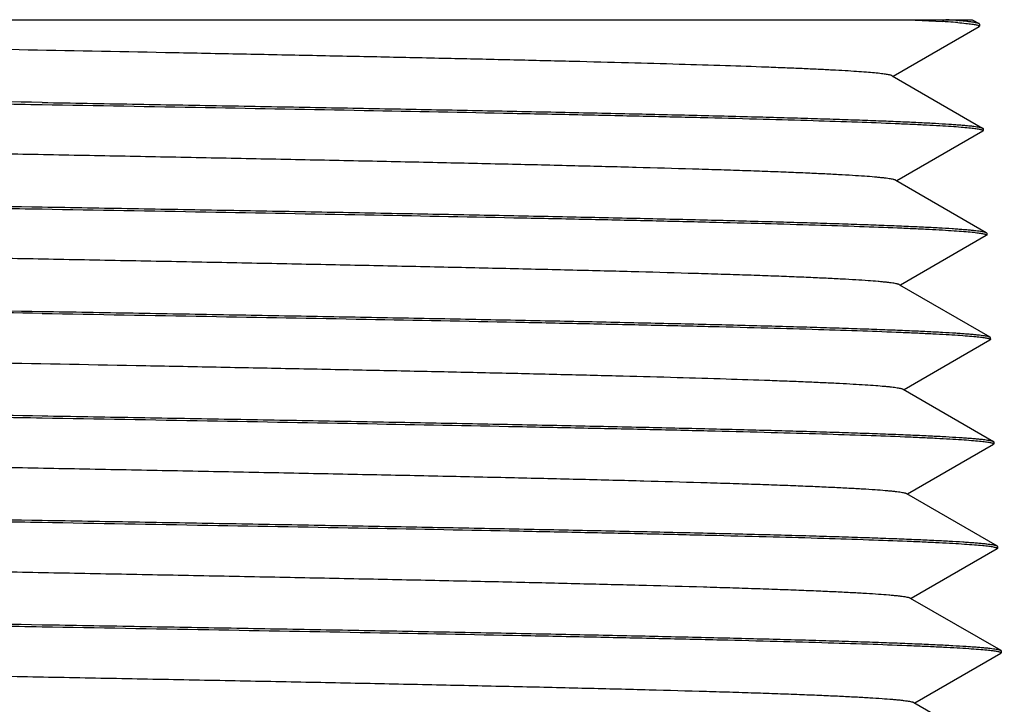
# Model space of a CAD drawing. Units: inches. Extents: x 0 to 11, y 0 to 8.5.
# Drawn here: x 1.7 to 2.3, y 6.2 to 6.6 of the extents above; entities that cross this region are included whole.
import ezdxf

# ---------------------------------------------------------------- set-up
doc = ezdxf.new("R2010")
doc.units = ezdxf.units.IN
doc.header["$LTSCALE"] = 0.605
doc.header["$MEASUREMENT"] = 0
doc.layers.add('12_COMPONENTS', color=7, linetype='CONTINUOUS')

msp = doc.modelspace()

# ---------------------------------------------------------------- linework, layer by layer
at = {"layer": '12_COMPONENTS', "color": 7, "linetype": 'Continuous'}
for p, q in [((1.6263447, 6.6215294), (2.298201, 6.6215294)), ((2.2555138, 6.6215294), (2.2782704, 6.6203089)), ((2.2982118, 6.6215294), (2.3028027, 6.6188777)), ((2.30265, 6.6176073), (2.3031446, 6.6171716)), ((2.3030985, 6.6185427), (2.3028027, 6.6188777)), ((2.3030985, 6.6185427), (2.3031459, 6.6171716)), ((2.3028502, 6.616823), (2.245225, 6.5835351)), ((2.3031459, 6.6171716), (2.3028502, 6.616823)), ((2.2445729, 6.5839118), (2.305226, 6.5488764)), ((2.3052735, 6.5468244), (2.2476458, 6.5135352)), ((2.305226, 6.5488764), (2.3055206, 6.5485427)), ((2.3055681, 6.5471716), (2.3052735, 6.5468244)), ((2.3055206, 6.5485427), (2.3055681, 6.5471716)), ((2.2469965, 6.5139102), (2.3076493, 6.4788751)), ((2.3076493, 6.4788751), (2.3079428, 6.4785427)), ((2.3076968, 6.4768257), (2.2500666, 6.4435352)), ((2.3079902, 6.4771716), (2.3076968, 6.4768257)), ((2.3079428, 6.4785427), (2.3079902, 6.4771716)), ((2.24942, 6.4439087), (2.3100726, 6.4088738)), ((2.3101201, 6.406827), (2.2524874, 6.3735352)), ((2.3100726, 6.4088738), (2.310365, 6.4085427)), ((2.3104124, 6.4071716), (2.3101201, 6.406827)), ((2.310365, 6.4085427), (2.3104124, 6.4071716)), ((2.2518435, 6.3739072), (2.3124958, 6.3388726)), ((2.3125433, 6.3368283), (2.2549082, 6.3035353)), ((2.3124958, 6.3388726), (2.3127871, 6.3385427)), ((2.3128346, 6.3371716), (2.3125433, 6.3368283)), ((2.3127871, 6.3385427), (2.3128346, 6.3371716)), ((2.254267, 6.3039056), (2.3149191, 6.2688713)), ((2.3149191, 6.2688713), (2.3152093, 6.2685427)), ((2.3152093, 6.2685427), (2.3152568, 6.2671716)), ((2.3149666, 6.2668296), (2.2573291, 6.2335353)), ((2.3152568, 6.2671716), (2.3149666, 6.2668296)), ((2.2566905, 6.2339041), (2.3173424, 6.1988701)), ((2.3173899, 6.1968309), (2.2597499, 6.1635353)), ((2.3173424, 6.1988701), (2.3176315, 6.1985427)), ((2.3176789, 6.1971716), (2.3173899, 6.1968309)), ((2.3176315, 6.1985427), (2.3176789, 6.1971716)), ((2.259114, 6.1639026), (2.3197656, 6.1288689))]:
    msp.add_line(p, q, dxfattribs=at)
for centre, radius, start, end in [((2.229603, 5.8552367), 0.7666186, 86.2191666, 86.3602364), ((2.2356295, 5.9466332), 0.6750236, 86.0446785, 86.2180343), ((2.2478342, 6.121538), 0.4996936, 85.3239758, 86.0573958)]:
    msp.add_arc(centre, radius, start, end, dxfattribs=at)
for points, knots in [([(2.3028029, 6.6188776), (2.3026895, 6.6189432), (2.3024087, 6.6190661), (2.3019103, 6.6192275), (2.301274, 6.6193901), (2.3004994, 6.6195536), (2.2995862, 6.6197177), (2.298094, 6.6199509), (2.2958827, 6.6202353), (2.2928167, 6.6205619), (2.2892056, 6.6208896), (2.285053, 6.6212181), (2.2821037, 6.621425), (2.2805396, 6.6215294)], [0, 0, 0, 0, 0.01748423, 0.04072713, 0.06990642, 0.10511062, 0.14638679, 0.19374857, 0.30671634, 0.44394939, 0.60533315, 0.79073219, 1, 1, 1, 1]), ([(2.2885699, 6.6195684), (2.2903473, 6.6194213), (2.2928635, 6.6191958), (2.2960134, 6.6188503), (2.2979266, 6.618608), (2.2995386, 6.6183669), (2.3008487, 6.6181271), (2.3017499, 6.6179169), (2.3023161, 6.6177416), (2.3025478, 6.6176529), (2.30265, 6.6176073)], [0, 0, 0, 0, 0.37561742, 0.53198215, 0.66735821, 0.78174987, 0.87519894, 0.94782814, 0.97643376, 1, 1, 1, 1]), ([(2.2445718, 6.5839118), (2.2444941, 6.5839567), (2.244314, 6.584044), (2.2438633, 6.5842166), (2.2431297, 6.5844228), (2.2420491, 6.5846576), (2.2407049, 6.5848936), (2.2390978, 6.585131), (2.2364335, 6.58547), (2.2324498, 6.5858822), (2.2268907, 6.586355), (2.2203034, 6.5868296), (2.2127001, 6.5873058), (2.2040953, 6.5877829), (2.1945051, 6.5882608), (2.1839467, 6.5887392), (2.1724394, 6.5892179), (2.1552643, 6.5898795), (2.1315991, 6.5906971), (2.1006928, 6.5916499), (2.0666131, 6.5926043), (2.0296149, 6.5935598), (1.9899723, 6.5945162), (1.9479816, 6.5954731), (1.9039546, 6.5964307), (1.8582197, 6.5973885), (1.8111173, 6.5983467), (1.7466009, 6.5996316), (1.6652223, 6.6012201), (1.568387, 6.603116), (1.4747179, 6.6050101), (1.3870044, 6.6069007), (1.3188388, 6.6085215), (1.2692268, 6.6098433), (1.2363756, 6.6107981), (1.2067936, 6.6117512), (1.1807012, 6.6127016), (1.1582964, 6.6136487), (1.1446141, 6.6143407), (1.13842, 6.6146997)], [0, 0, 0, 0, 0.00024322, 0.00054122, 0.00130733, 0.00230546, 0.00353807, 0.00500578, 0.00670854, 0.01081749, 0.01586031, 0.02183082, 0.02871866, 0.0365099, 0.04519031, 0.05474552, 0.06515852, 0.07640844, 0.10133418, 0.12934263, 0.16022156, 0.19374563, 0.22966194, 0.26770649, 0.30759362, 0.34902836, 0.39170091, 0.43529418, 0.52393873, 0.61232495, 0.69782264, 0.77788662, 0.85013335, 0.88264159, 0.91241077, 0.93921621, 0.96286686, 0.98318238, 1, 1, 1, 1]), ([(1.0446348, 6.5818237), (1.044724, 6.5817723), (1.0449369, 6.5816739), (1.045308, 6.5815425), (1.0457693, 6.5814104), (1.0465624, 6.58122), (1.0477832, 6.5809899), (1.0495215, 6.5807267), (1.0516212, 6.5804624), (1.0540816, 6.5801971), (1.0569014, 6.5799311), (1.0600788, 6.5796648), (1.0636116, 6.579398), (1.0690256, 6.5790262), (1.076666, 6.578568), (1.0868697, 6.5780371), (1.0984341, 6.5775052), (1.1113318, 6.5769724), (1.1255332, 6.5764391), (1.1410059, 6.5759054), (1.1577138, 6.5753713), (1.1756177, 6.574837), (1.2017596, 6.574104), (1.2370943, 6.5731961), (1.2824503, 6.5721327), (1.3314343, 6.5710683), (1.3835935, 6.5700031), (1.438443, 6.5689373), (1.4954773, 6.5678712), (1.5541769, 6.5668046), (1.613986, 6.565738), (1.6541697, 6.5650281), (1.6743479, 6.5646716)], [0, 0, 0, 0, 0.00048978, 0.00111292, 0.00187339, 0.00277328, 0.00499546, 0.00778469, 0.01114282, 0.01507038, 0.01956609, 0.0246272, 0.03025071, 0.03643349, 0.05046389, 0.06669142, 0.08507856, 0.10557987, 0.12814952, 0.15273916, 0.17928912, 0.2077363, 0.23801753, 0.30379949, 0.37602008, 0.45401653, 0.53706741, 0.62440195, 0.71520381, 0.80865524, 0.90391679, 1, 1, 1, 1]), ([(1.6743479, 6.5660427), (1.6371848, 6.5666993), (1.5640335, 6.5679917), (1.4572045, 6.5699393), (1.3719024, 6.5715968), (1.3079197, 6.5729436), (1.26403, 6.5739278), (1.2233838, 6.5749112), (1.1863034, 6.575893), (1.1530807, 6.576873), (1.12398, 6.5778499), (1.1024135, 6.578696), (1.0873916, 6.5793865), (1.0778508, 6.5798778), (1.0694899, 6.580368), (1.062325, 6.5808563), (1.0563695, 6.581342), (1.0528072, 6.5817025), (1.0512315, 6.581892)], [0, 0, 0, 0, 0.17887667, 0.35209778, 0.51420388, 0.58947291, 0.66008486, 0.7254775, 0.78514156, 0.83859759, 0.88543239, 0.92526818, 0.94246553, 0.95780189, 0.97124454, 0.98277108, 0.99236222, 1, 1, 1, 1]), ([(1.6743479, 6.5660427), (1.6945616, 6.5656855), (1.7348176, 6.5649743), (1.7947366, 6.5639061), (1.8535483, 6.5628379), (1.9106945, 6.5617703), (1.9656522, 6.5607032), (2.0179136, 6.5596367), (2.0669923, 6.5585713), (2.1124345, 6.557507), (2.1478355, 6.5565985), (2.1740258, 6.5558649), (2.1919624, 6.5553302), (2.2087003, 6.5547959), (2.2242003, 6.5542619), (2.2384263, 6.5537283), (2.2513459, 6.5531954), (2.2629294, 6.5526633), (2.2731493, 6.5521322), (2.2808017, 6.5516739), (2.2862241, 6.5513021), (2.2897622, 6.5510353), (2.2929441, 6.5507689), (2.2957676, 6.550503), (2.298231, 6.5502376), (2.3003333, 6.5499733), (2.3020738, 6.5497101), (2.303296, 6.54948), (2.3040901, 6.5492897), (2.3045519, 6.5491576), (2.3049233, 6.5490262), (2.3051364, 6.5489278), (2.3052255, 6.5488764)], [0, 0, 0, 0, 0.09607484, 0.19133511, 0.28479351, 0.37560709, 0.46295351, 0.54601368, 0.6240165, 0.69624081, 0.76202424, 0.79230492, 0.82075169, 0.84730055, 0.87188756, 0.89445444, 0.91495311, 0.93333666, 0.94955925, 0.96358573, 0.96976672, 0.97538833, 0.98044726, 0.98494033, 0.98886514, 0.99222116, 0.99500876, 0.99722957, 0.9981288, 0.99888859, 0.99951101, 1, 1, 1, 1]), ([(1.6743479, 6.5646716), (1.7109051, 6.5640258), (1.7829102, 6.562754), (1.8881726, 6.5608382), (1.9723645, 6.5592093), (2.0356762, 6.5578869), (2.0792676, 6.5569195), (2.1197743, 6.5559529), (2.1568863, 6.5549878), (2.1903219, 6.5540244), (2.2198243, 6.5530638), (2.2418461, 6.5522334), (2.2573307, 6.5515573), (2.2672928, 6.5510743), (2.2761245, 6.5505921), (2.2838094, 6.5501114), (2.2903337, 6.5496327), (2.2942921, 6.5492816), (2.2960746, 6.5490995)], [0, 0, 0, 0, 0.17635817, 0.34736416, 0.50780783, 0.58252613, 0.6528093, 0.7181185, 0.77796224, 0.83187636, 0.87945871, 0.92033923, 0.93817155, 0.95421829, 0.96844665, 0.98083329, 0.99135766, 1, 1, 1, 1]), ([(2.2469962, 6.5139102), (2.2469087, 6.5139609), (2.2467024, 6.5140585), (2.2463456, 6.5141898), (2.2459071, 6.5143218), (2.2451614, 6.5145111), (2.2440216, 6.5147406), (2.2424066, 6.5150032), (2.2404654, 6.5152669), (2.2381992, 6.5155316), (2.2356087, 6.5157969), (2.2315114, 6.5161704), (2.2255894, 6.5166281), (2.2175333, 6.517156), (2.2082274, 6.5176855), (2.1976923, 6.5182162), (2.185952, 6.5187476), (2.1730337, 6.5192796), (2.1589675, 6.5198121), (2.1437853, 6.5203449), (2.1275218, 6.5208779), (2.1037865, 6.5216092), (2.0717161, 6.5225151), (2.0305618, 6.5235763), (1.986128, 6.5246387), (1.9388245, 6.525702), (1.8890866, 6.5267661), (1.8373729, 6.5278306), (1.7841598, 6.5288955), (1.7299378, 6.5299606), (1.6752067, 6.531026), (1.6204714, 6.5320913), (1.5662365, 6.5331567), (1.5130025, 6.5342219), (1.4612602, 6.535287), (1.4114877, 6.5363516), (1.3641437, 6.5374157), (1.3196659, 6.5384789), (1.2784644, 6.5395412), (1.2463542, 6.540448), (1.2225869, 6.5411802), (1.2062999, 6.5417139), (1.1910945, 6.5422474), (1.1770061, 6.5427806), (1.1640671, 6.5433134), (1.1523069, 6.5438456), (1.1417532, 6.544377), (1.1324306, 6.5449074), (1.12436, 6.5454364), (1.1184268, 6.5458949), (1.1143211, 6.546269), (1.1117252, 6.5465348), (1.1094547, 6.5468), (1.1075101, 6.5470642), (1.1058923, 6.5473273), (1.1047506, 6.5475572), (1.1040035, 6.547747), (1.1035638, 6.5478792), (1.103206, 6.5480108), (1.102999, 6.5481086), (1.1029112, 6.5481593)], [0, 0, 0, 0, 0.00026497, 0.00059619, 0.00099565, 0.00146437, 0.00261162, 0.00404034, 0.00575117, 0.00774402, 0.01001849, 0.01257398, 0.01852411, 0.02558079, 0.03372729, 0.04294651, 0.05321934, 0.06452049, 0.07682341, 0.09010145, 0.104325, 0.11945955, 0.15232163, 0.18838872, 0.22732687, 0.26877935, 0.31236358, 0.35767874, 0.40430721, 0.45181942, 0.49977745, 0.54773948, 0.59526279, 0.64191009, 0.68724982, 0.73086548, 0.77235275, 0.81133094, 0.84743843, 0.88034387, 0.89549867, 0.9097425, 0.92304173, 0.93536404, 0.94668279, 0.95697292, 0.96620946, 0.97437023, 0.98143906, 0.98740082, 0.989962, 0.99224119, 0.99423777, 0.99595152, 0.99738262, 0.99853189, 0.99900156, 0.99940196, 0.99973413, 1, 1, 1, 1]), ([(2.2960746, 6.5490995), (2.2967647, 6.549029), (2.298061, 6.5488895), (2.2998774, 6.5486673), (2.3014406, 6.5484457), (2.3027506, 6.5482253), (2.3038069, 6.5480062), (2.3045269, 6.5478137), (2.3049722, 6.5476528), (2.3052149, 6.5475426), (2.3053955, 6.5474329), (2.305487, 6.5473483), (2.3055178, 6.5473053)], [0, 0, 0, 0, 0.21494104, 0.40392384, 0.56695848, 0.70408695, 0.81541283, 0.9011753, 0.93464823, 0.96202807, 0.98360751, 1, 1, 1, 1]), ([(2.3055178, 6.5473053), (2.3055219, 6.5472996), (2.3055368, 6.5472774), (2.305549, 6.5472534), (2.3055556, 6.5472349)], [0, 0, 0, 0, 0.26484204, 1, 1, 1, 1]), ([(1.0422111, 6.511825), (1.0423003, 6.5117736), (1.0425135, 6.5116752), (1.0428853, 6.5115437), (1.0433477, 6.5114116), (1.044143, 6.5112212), (1.0453673, 6.5109911), (1.0471109, 6.510728), (1.0492171, 6.5104636), (1.0516852, 6.5101982), (1.0545142, 6.5099323), (1.0577024, 6.5096659), (1.0612477, 6.5093992), (1.0666812, 6.5090274), (1.0743491, 6.5085691), (1.0845899, 6.5080381), (1.096197, 6.5075062), (1.1091429, 6.5069734), (1.1233977, 6.50644), (1.1389288, 6.5059063), (1.1557001, 6.5053722), (1.1736723, 6.5048378), (1.1999142, 6.5041047), (1.2353844, 6.5031968), (1.280915, 6.5021334), (1.3300886, 6.5010689), (1.3824511, 6.5000036), (1.4375159, 6.4989377), (1.4947748, 6.4978714), (1.5537052, 6.4968048), (1.6137491, 6.4957381), (1.6540904, 6.4950281), (1.6743479, 6.4946716)], [0, 0, 0, 0, 0.00048825, 0.00110998, 0.00186916, 0.00276783, 0.00498769, 0.00777457, 0.01113006, 0.01505454, 0.01954743, 0.02460629, 0.03022794, 0.03640907, 0.05043606, 0.0666594, 0.08504374, 0.10554314, 0.12811064, 0.15269804, 0.17924695, 0.20769345, 0.23797355, 0.30375465, 0.3759752, 0.45397313, 0.53702803, 0.62436987, 0.71518103, 0.80864097, 0.9039088, 1, 1, 1, 1]), ([(1.0513571, 6.5116133), (1.0531348, 6.511431), (1.0570853, 6.5110796), (1.0635998, 6.5106006), (1.0712794, 6.5101196), (1.0801099, 6.5096372), (1.0900751, 6.509154), (1.1055721, 6.5084775), (1.1276192, 6.5076468), (1.1571632, 6.5066859), (1.1906549, 6.5057223), (1.2278366, 6.5047572), (1.2684255, 6.5037907), (1.3121106, 6.5028235), (1.375568, 6.5015013), (1.4599646, 6.4998731), (1.5654962, 6.4979585), (1.6376911, 6.4966878), (1.6743479, 6.4960427)], [0, 0, 0, 0, 0.00860223, 0.0190897, 0.03144264, 0.04564046, 0.06165975, 0.07946761, 0.12030791, 0.16786105, 0.22175629, 0.28159082, 0.34689988, 0.41719143, 0.49192629, 0.65242663, 0.82352073, 1, 1, 1, 1]), ([(1.6743479, 6.4960427), (1.6946405, 6.4956855), (1.7350535, 6.4949743), (1.7952057, 6.4939059), (1.8542455, 6.4928378), (1.9116125, 6.4917701), (1.9667823, 6.490703), (2.019246, 6.4896365), (2.0685153, 6.488571), (2.1141347, 6.4875065), (2.1496738, 6.4865979), (2.1759661, 6.4858643), (2.193972, 6.4853295), (2.2107743, 6.4847952), (2.2263334, 6.4842611), (2.2406133, 6.4837275), (2.2535814, 6.4831945), (2.2652079, 6.4826624), (2.2754653, 6.4821313), (2.2831454, 6.4816729), (2.2885871, 6.481301), (2.2921376, 6.4810342), (2.2953305, 6.4807678), (2.2981636, 6.4805019), (2.3006351, 6.4802365), (2.3027441, 6.4799721), (2.3044897, 6.479709), (2.3057154, 6.4794789), (2.3065114, 6.4792885), (2.3069741, 6.4791564), (2.3073461, 6.479025), (2.3075594, 6.4789265), (2.3076486, 6.4788751)], [0, 0, 0, 0, 0.09608132, 0.191347, 0.28480877, 0.37562452, 0.4629726, 0.54603484, 0.62404177, 0.69627063, 0.76205849, 0.79234046, 0.82078798, 0.84733702, 0.87192365, 0.89448923, 0.91498584, 0.93336695, 0.94958683, 0.96360983, 0.96978888, 0.97540848, 0.98046537, 0.98495643, 0.98887908, 0.99223267, 0.99501761, 0.99723558, 0.99813335, 0.99889164, 0.99951254, 1, 1, 1, 1]), ([(1.6743479, 6.4946716), (1.7109754, 6.494027), (1.783124, 6.4927575), (1.8886073, 6.4908453), (1.9729903, 6.4892195), (2.0364611, 6.4878997), (2.080177, 6.4869342), (2.1208125, 6.4859695), (2.1580584, 6.4850063), (2.1916335, 6.4840447), (2.2212812, 6.4830858), (2.2434278, 6.4822571), (2.2590149, 6.4815825), (2.2690556, 6.4811004), (2.2779669, 6.4806191), (2.2857324, 6.4801392), (2.2923382, 6.4796612), (2.2963513, 6.4793112), (2.2981613, 6.4791298)], [0, 0, 0, 0, 0.17610662, 0.34689395, 0.50717359, 0.5818359, 0.65208338, 0.71738018, 0.77723789, 0.83119548, 0.8788517, 0.91983765, 0.93773438, 0.95385337, 0.96816172, 0.98063592, 0.99125532, 1, 1, 1, 1]), ([(2.2981613, 6.4791298), (2.298878, 6.4790579), (2.3002239, 6.4789158), (2.3021094, 6.4786894), (2.3037311, 6.4784636), (2.3050888, 6.4782391), (2.3061822, 6.4780158), (2.3069263, 6.4778198), (2.3073854, 6.4776557), (2.3076346, 6.4775434), (2.307819, 6.4774318), (2.307912, 6.4773454), (2.3079427, 6.4773014)], [0, 0, 0, 0, 0.21559093, 0.40504679, 0.56837342, 0.70560797, 0.81684829, 0.90232665, 0.93558087, 0.96269088, 0.98395329, 1, 1, 1, 1]), ([(2.2494198, 6.4439087), (2.2493321, 6.4439593), (2.2491252, 6.444057), (2.2487676, 6.4441883), (2.2483279, 6.4443203), (2.2475803, 6.4445097), (2.2464375, 6.4447391), (2.2448179, 6.4450018), (2.2428706, 6.4452655), (2.2405964, 6.4455302), (2.2379961, 6.4457955), (2.2338827, 6.446169), (2.2279377, 6.4466268), (2.2198503, 6.4471548), (2.210507, 6.4476844), (2.1999288, 6.448215), (2.1881402, 6.4487465), (2.1751688, 6.4492786), (2.161044, 6.4498111), (2.1457979, 6.4503439), (2.1294659, 6.450877), (2.1056302, 6.4516084), (2.0734236, 6.4525144), (2.0320933, 6.4535757), (1.9874695, 6.4546381), (1.9399625, 6.4557016), (1.8900106, 6.4567657), (1.8380736, 6.4578304), (1.7846308, 6.4588953), (1.7301743, 6.4599606), (1.6752067, 6.461026), (1.6202346, 6.4620915), (1.5657654, 6.463157), (1.5123015, 6.4642223), (1.4603363, 6.4652874), (1.4103493, 6.4663521), (1.3628023, 6.4674163), (1.3181338, 6.4684797), (1.276757, 6.469542), (1.2445102, 6.470449), (1.2206424, 6.4711812), (1.2042869, 6.4717149), (1.1890181, 6.4722485), (1.1748713, 6.4727818), (1.1618784, 6.4733146), (1.15007, 6.4738468), (1.1394738, 6.4743784), (1.1301138, 6.4749088), (1.1220111, 6.4754377), (1.1160551, 6.4758962), (1.1119344, 6.4762704), (1.1093294, 6.4765362), (1.1070506, 6.4768015), (1.1050989, 6.4770657), (1.1034755, 6.4773288), (1.1023301, 6.4775587), (1.1015809, 6.4777485), (1.1011405, 6.4778807), (1.1007825, 6.4780123), (1.1005755, 6.4781102), (1.1004878, 6.4781609)], [0, 0, 0, 0, 0.00026439, 0.00059496, 0.00099364, 0.00146148, 0.00260672, 0.00403332, 0.00574213, 0.00773333, 0.01000676, 0.01256174, 0.01850979, 0.02556338, 0.03370763, 0.04292651, 0.05319787, 0.06449699, 0.07679909, 0.09007762, 0.1043004, 0.11943405, 0.15229764, 0.18836491, 0.22730599, 0.26876034, 0.31234846, 0.35766684, 0.40429972, 0.45181597, 0.4997786, 0.54774481, 0.5952726, 0.6419235, 0.68726732, 0.73088545, 0.77237604, 0.81135514, 0.84746476, 0.88036933, 0.8955247, 0.90976844, 0.92306586, 0.93538728, 0.94670577, 0.95699453, 0.96622814, 0.97438741, 0.981455, 0.98741388, 0.98997295, 0.99225048, 0.99424582, 0.99595855, 0.99738856, 0.99853642, 0.99900521, 0.99940454, 0.99973546, 1, 1, 1, 1]), ([(2.3079427, 6.4773014), (2.3079466, 6.4772958), (2.3079608, 6.4772742), (2.3079723, 6.4772507), (2.3079786, 6.4772328)], [0, 0, 0, 0, 0.26433527, 1, 1, 1, 1]), ([(1.0495004, 6.44156), (1.0513216, 6.4413789), (1.0553572, 6.4410291), (1.0619967, 6.4405515), (1.0697963, 6.4400719), (1.0787419, 6.4395911), (1.088817, 6.4391094), (1.1044497, 6.4384356), (1.1266529, 6.4376079), (1.1563679, 6.4366501), (1.190009, 6.4356898), (1.2273196, 6.4347279), (1.2680183, 6.4337646), (1.311796, 6.4328006), (1.3753476, 6.4314832), (1.4598315, 6.4298604), (1.5654407, 6.4279522), (1.6376753, 6.4266857), (1.6743479, 6.4260427)], [0, 0, 0, 0, 0.00878351, 0.01943933, 0.03194738, 0.04628685, 0.0624341, 0.08035616, 0.12138354, 0.1690685, 0.22304251, 0.28290477, 0.34819479, 0.41842494, 0.49306069, 0.65326676, 0.8239682, 1, 1, 1, 1]), ([(1.6743479, 6.4246716), (1.6401457, 6.4252712), (1.5726418, 6.4264548), (1.4736126, 6.4282369), (1.3798644, 6.4300167), (1.3061749, 6.4315367), (1.2516961, 6.4327718), (1.2148338, 6.4336699), (1.1809955, 6.4345672), (1.150406, 6.4354628), (1.1232647, 6.4363564), (1.0997503, 6.437247), (1.0824956, 6.4380202), (1.0706225, 6.4386527), (1.0653411, 6.4389711), (1.0628671, 6.4391326)], [0, 0, 0, 0, 0.1677729, 0.33112826, 0.48577387, 0.62765001, 0.69262014, 0.75303702, 0.80849732, 0.85864034, 0.90312966, 0.94168543, 0.97405012, 0.9878403, 1, 1, 1, 1]), ([(1.6743479, 6.4260427), (1.6947198, 6.4256855), (1.735291, 6.4249742), (1.7956791, 6.4239057), (1.8549508, 6.4228375), (1.9125433, 6.4217697), (1.9679294, 6.4207024), (2.0205973, 6.4196358), (2.0700565, 6.4185702), (2.1158498, 6.4175058), (2.1515234, 6.4165971), (2.1779146, 6.4158634), (2.1959881, 6.4153287), (2.2128533, 6.4147943), (2.2284705, 6.4142602), (2.2428034, 6.4137265), (2.2558194, 6.4131935), (2.2674884, 6.4126613), (2.277783, 6.4121302), (2.2854905, 6.4116718), (2.2909515, 6.4112999), (2.2945143, 6.4110331), (2.297718, 6.4107667), (2.3005604, 6.4105007), (2.3030399, 6.4102353), (2.3051553, 6.4099709), (2.3069061, 6.4097078), (2.3081351, 6.4094777), (2.3089331, 6.4092872), (2.3093967, 6.4091551), (2.3097693, 6.4090237), (2.3099828, 6.4089253), (2.3100721, 6.4088738)], [0, 0, 0, 0, 0.09608942, 0.19136439, 0.28483643, 0.37566204, 0.46301877, 0.54608738, 0.62409621, 0.696324, 0.76210824, 0.79238836, 0.8208338, 0.84738057, 0.87196477, 0.89452789, 0.91502185, 0.93339991, 0.94961626, 0.96363551, 0.96981255, 0.97543, 0.98048459, 0.98497314, 0.98889319, 0.99224417, 0.99502646, 0.99724167, 0.99813799, 0.9988948, 0.99951415, 1, 1, 1, 1]), ([(1.6743479, 6.4246716), (1.7111275, 6.4240268), (1.7835738, 6.4227569), (1.8894904, 6.4208441), (1.9742172, 6.4192179), (2.0379451, 6.4178976), (2.0818365, 6.4169318), (2.1226336, 6.4159667), (2.1600249, 6.4150031), (2.1937276, 6.4140412), (2.2234836, 6.413082), (2.2457081, 6.412253), (2.2613472, 6.4115781), (2.2714192, 6.4110959), (2.2803566, 6.4106144), (2.2881429, 6.4101344), (2.2947641, 6.4096563), (2.2987857, 6.409306), (2.300599, 6.4091245)], [0, 0, 0, 0, 0.17614987, 0.34696997, 0.50727498, 0.58194728, 0.65220272, 0.71750435, 0.77736242, 0.83131419, 0.87895847, 0.91992606, 0.93781141, 0.95391757, 0.96821178, 0.98067063, 0.99127337, 1, 1, 1, 1]), ([(2.300599, 6.4091245), (2.3013147, 6.4090528), (2.3026585, 6.4089111), (2.3045411, 6.4086853), (2.3061602, 6.4084601), (2.3075158, 6.4082362), (2.3086074, 6.4080135), (2.3093503, 6.4078179), (2.3098087, 6.4076544), (2.3100574, 6.4075423), (2.3102415, 6.407431), (2.3103343, 6.4073448), (2.3103649, 6.407301)], [0, 0, 0, 0, 0.21560933, 0.40507755, 0.56841108, 0.70564754, 0.81688521, 0.90235655, 0.93560552, 0.96270898, 0.98396329, 1, 1, 1, 1]), ([(2.3103649, 6.407301), (2.3103688, 6.4072954), (2.310383, 6.4072739), (2.3103945, 6.4072505), (2.3104007, 6.4072326)], [0, 0, 0, 0, 0.26432379, 1, 1, 1, 1]), ([(1.1189604, 6.4055036), (1.121431, 6.4053261), (1.126734, 6.4049768), (1.1352255, 6.404487), (1.14478, 6.4039961), (1.1595831, 6.4033096), (1.1805783, 6.4024668), (1.2086439, 6.4014909), (1.2403707, 6.4005129), (1.2755116, 6.3995328), (1.3137886, 6.3985517), (1.3702057, 6.3972044), (1.4461299, 6.3955482), (1.5420161, 6.3936066), (1.6420632, 6.3916629), (1.7266289, 6.3900363), (1.7939988, 6.3887198), (1.8433858, 6.3877366), (1.8914494, 6.3867537), (1.9378121, 6.3857712), (1.9821105, 6.3847891), (2.0239969, 6.3838078), (2.0631433, 6.3828273), (2.0992425, 6.381848), (2.1320118, 6.3808702), (2.1571186, 6.3800313), (2.1753483, 6.3793526), (2.1875654, 6.3788612), (2.1987764, 6.3783703), (2.2089601, 6.3778799), (2.218096, 6.3773904), (2.2261659, 6.3769017), (2.2331543, 6.3764144), (2.2382949, 6.375992), (2.2418562, 6.3756477), (2.244112, 6.3754029), (2.2460885, 6.3751586), (2.2477847, 6.374915), (2.2492007, 6.3746728), (2.2503361, 6.3744321), (2.251105, 6.3742205), (2.2515752, 6.3740432), (2.2517621, 6.3739535), (2.2518424, 6.3739072)], [0, 0, 0, 0, 0.0065555, 0.01406497, 0.02251087, 0.03187555, 0.0532848, 0.07812124, 0.10619864, 0.13729247, 0.17116127, 0.20753574, 0.28664835, 0.3721499, 0.46136003, 0.55148297, 0.59600278, 0.63969529, 0.68221655, 0.72323449, 0.76242608, 0.79948564, 0.83412139, 0.86606342, 0.89506061, 0.92088716, 0.93254784, 0.94334087, 0.95324679, 0.96224732, 0.97032424, 0.97746042, 0.98364389, 0.98886452, 0.99111077, 0.9931128, 0.99486968, 0.99638121, 0.99764788, 0.99867082, 0.99945254, 0.99975483, 1, 1, 1, 1]), ([(1.0373645, 6.3718276), (1.0374538, 6.3717761), (1.0376676, 6.3716777), (1.0380405, 6.3715463), (1.0385048, 6.3714142), (1.039304, 6.3712237), (1.0405351, 6.3709935), (1.042289, 6.3707304), (1.0444085, 6.370466), (1.0468927, 6.3702006), (1.0497407, 6.3699346), (1.0529508, 6.3696682), (1.0565208, 6.3694014), (1.0619929, 6.3690295), (1.0697162, 6.3685712), (1.0800318, 6.3680401), (1.0917246, 6.3675082), (1.1047669, 6.3669753), (1.1191287, 6.3664418), (1.1347769, 6.365908), (1.1516754, 6.3653738), (1.1697845, 6.3648394), (1.1962275, 6.3641061), (1.2319708, 6.3631981), (1.277853, 6.3621345), (1.3274076, 6.3610699), (1.3801768, 6.3600044), (1.4356699, 6.3589383), (1.4933747, 6.3578719), (1.5527642, 6.3568051), (1.6132763, 6.3557383), (1.6539323, 6.3550282), (1.6743479, 6.3546716)], [0, 0, 0, 0, 0.00048513, 0.00110384, 0.00186009, 0.00275592, 0.00497034, 0.00775204, 0.0111026, 0.01502235, 0.01951075, 0.02456539, 0.03018307, 0.03636046, 0.05038057, 0.06659775, 0.08497685, 0.10547188, 0.12803566, 0.15261997, 0.17916664, 0.20761176, 0.23789134, 0.30367425, 0.37589936, 0.45390412, 0.53696758, 0.62431984, 0.71514246, 0.80861433, 0.90389486, 1, 1, 1, 1]), ([(1.0605802, 6.3705036), (1.0630634, 6.3703422), (1.0683647, 6.3700237), (1.0802822, 6.3693913), (1.0976015, 6.3686181), (1.1212038, 6.3677274), (1.1484467, 6.3668339), (1.1791507, 6.3659382), (1.2131155, 6.365041), (1.2501157, 6.3641428), (1.3047982, 6.3629078), (1.3787633, 6.3613878), (1.4728621, 6.359608), (1.5722615, 6.3578258), (1.6400178, 6.3566423), (1.6743479, 6.3560427)], [0, 0, 0, 0, 0.01215963, 0.02594977, 0.0583144, 0.09687014, 0.14135945, 0.19150248, 0.2469628, 0.30737971, 0.37234987, 0.51422607, 0.66887173, 0.83222711, 1, 1, 1, 1]), ([(1.6743479, 6.3560427), (1.6947988, 6.3556855), (1.7355269, 6.3549741), (1.7961478, 6.3539056), (1.8556471, 6.3528373), (1.9134603, 6.3517695), (1.9690589, 6.3507022), (2.0219295, 6.3496355), (2.0715797, 6.3485699), (2.1175504, 6.3475053), (2.1533621, 6.3465966), (2.1798551, 6.3458628), (2.1979978, 6.345328), (2.2149271, 6.3447935), (2.2306033, 6.3442594), (2.24499, 6.3437257), (2.2580543, 6.3431926), (2.2697663, 6.3426605), (2.2800983, 6.3421293), (2.2878337, 6.3416708), (2.2933142, 6.3412989), (2.2968894, 6.3410321), (2.3001042, 6.3407656), (2.3029562, 6.3404996), (2.3054438, 6.3402342), (2.307566, 6.3399698), (2.3093219, 6.3397067), (2.3105543, 6.3394765), (2.3113543, 6.339286), (2.311819, 6.3391539), (2.3121921, 6.3390225), (2.312406, 6.3389241), (2.3124953, 6.3388726)], [0, 0, 0, 0, 0.096096, 0.19137549, 0.28484978, 0.37567737, 0.46303647, 0.54610775, 0.62412124, 0.69635384, 0.76214243, 0.7924236, 0.82086958, 0.84741625, 0.8719996, 0.89456121, 0.91505314, 0.93342869, 0.94964214, 0.96365826, 0.96983361, 0.97544929, 0.98050198, 0.98498852, 0.98890641, 0.99225507, 0.99503487, 0.99724744, 0.99814239, 0.99889777, 0.99951566, 1, 1, 1, 1]), ([(1.6743479, 6.3546716), (1.7113047, 6.3540261), (1.7840991, 6.352755), (1.8905191, 6.3508403), (1.9756414, 6.3492124), (2.0396569, 6.3478907), (2.0837363, 6.3469239), (2.1247, 6.3459579), (2.1622355, 6.3449934), (2.1960585, 6.3440306), (2.2259098, 6.3430705), (2.2481972, 6.3422406), (2.2638732, 6.341565), (2.2739622, 6.3410823), (2.2829095, 6.3406004), (2.2906985, 6.3401199), (2.2973151, 6.3396414), (2.3013312, 6.3392907), (2.3031406, 6.3391088)], [0, 0, 0, 0, 0.17628352, 0.34722779, 0.50762591, 0.58232757, 0.65259879, 0.71790222, 0.77774806, 0.831674, 0.87927783, 0.92018971, 0.93804122, 0.95410956, 0.96836184, 0.9807746, 0.99132725, 1, 1, 1, 1]), ([(1.095642, 6.3381641), (1.09573, 6.3381133), (1.0959375, 6.3380154), (1.0962967, 6.3378838), (1.0967386, 6.3377516), (1.097491, 6.3375617), (1.0986423, 6.3373317), (1.1002754, 6.3370686), (1.1022403, 6.3368043), (1.104536, 6.3365391), (1.1071609, 6.3362733), (1.1113127, 6.3358991), (1.1173139, 6.3354403), (1.1254797, 6.3349112), (1.1349148, 6.3343809), (1.1455971, 6.3338493), (1.1575014, 6.3333169), (1.170601, 6.3327839), (1.1848656, 6.3322507), (1.2002617, 6.331717), (1.2167537, 6.3311831), (1.2408223, 6.3304508), (1.273342, 6.3295437), (1.3150704, 6.3284812), (1.3601194, 6.3274176), (1.4080731, 6.3263532), (1.4584884, 6.3252883), (1.5108998, 6.324223), (1.5648235, 6.3231575), (1.6197614, 6.3220918), (1.6752067, 6.3210262), (1.7306477, 6.3199605), (1.7855728, 6.3188951), (1.8394755, 6.3178299), (1.8918585, 6.3167651), (1.942239, 6.3157008), (1.9901523, 6.3146372), (2.0351571, 6.3135745), (2.0768385, 6.312513), (2.1093183, 6.3116068), (2.1333549, 6.3108753), (2.1498233, 6.3103421), (2.1651963, 6.3098091), (2.1794389, 6.3092766), (2.1925175, 6.3087444), (2.204402, 6.3082128), (2.2150657, 6.307682), (2.2244841, 6.3071525), (2.2326352, 6.3066244), (2.2386253, 6.3061664), (2.242769, 6.3057928), (2.2453888, 6.3055275), (2.24768, 6.3052627), (2.2496413, 6.304999), (2.2512713, 6.3047364), (2.2524205, 6.3045069), (2.2531713, 6.3043173), (2.2536123, 6.3041854), (2.2539706, 6.304054), (2.2541777, 6.3039563), (2.2542654, 6.3039056)], [0, 0, 0, 0, 0.00026284, 0.00059191, 0.00098919, 0.00145578, 0.00259923, 0.00402531, 0.00573516, 0.00772845, 0.01000421, 0.01256127, 0.01851409, 0.02557604, 0.03373294, 0.04296432, 0.05324865, 0.06456422, 0.07688538, 0.09018187, 0.10442311, 0.11957812, 0.15248441, 0.18859538, 0.2275787, 0.26907413, 0.31269852, 0.35804964, 0.40470838, 0.45224471, 0.50021972, 0.54819088, 0.59571612, 0.64235648, 0.68768303, 0.73127677, 0.77273734, 0.81168165, 0.84775205, 0.88061617, 0.89575077, 0.90997167, 0.92324797, 0.93554988, 0.94684765, 0.95711473, 0.96632984, 0.9744723, 0.98152183, 0.9874633, 0.9900153, 0.99228653, 0.99427594, 0.99598266, 0.99740622, 0.99854744, 0.99901306, 0.99940947, 0.99973778, 1, 1, 1, 1]), ([(2.3031406, 6.3391088), (2.303847, 6.3390378), (2.3051735, 6.3388973), (2.307032, 6.3386735), (2.3086307, 6.3384503), (2.3099694, 6.3382283), (2.3110478, 6.3380076), (2.3117819, 6.3378138), (2.3122352, 6.3376517), (2.3124814, 6.3375407), (2.312664, 6.3374303), (2.312756, 6.3373449), (2.3127866, 6.3373015)], [0, 0, 0, 0, 0.21545296, 0.40480739, 0.56807083, 0.70528218, 0.81654108, 0.90208154, 0.93538341, 0.96255182, 0.98388187, 1, 1, 1, 1]), ([(2.3127866, 6.3373015), (2.3127905, 6.3372959), (2.3128048, 6.3372744), (2.3128164, 6.337251), (2.3128227, 6.3372331)], [0, 0, 0, 0, 0.26445068, 1, 1, 1, 1]), ([(1.0349414, 6.3018289), (1.0350308, 6.3017774), (1.0352448, 6.3016789), (1.0356182, 6.3015475), (1.0360834, 6.3014154), (1.0368845, 6.3012249), (1.0381189, 6.3009947), (1.0398778, 6.3007316), (1.0420038, 6.3004672), (1.044496, 6.3002018), (1.0473535, 6.2999358), (1.0505744, 6.2996694), (1.0541565, 6.2994026), (1.0596477, 6.2990306), (1.0673984, 6.2985723), (1.0777512, 6.2980412), (1.0894867, 6.2975092), (1.1025772, 6.2969762), (1.1169926, 6.2964427), (1.1327001, 6.2959088), (1.1496629, 6.2953746), (1.1678412, 6.2948401), (1.1943858, 6.2941068), (1.2302666, 6.2931987), (1.2763251, 6.292135), (1.3260698, 6.2910703), (1.3790412, 6.2900047), (1.434747, 6.2889386), (1.4926739, 6.2878721), (1.552293, 6.2868053), (1.6130396, 6.2857384), (1.6538532, 6.2850282), (1.6743479, 6.2846716)], [0, 0, 0, 0, 0.00048358, 0.00110074, 0.00185544, 0.00274975, 0.0049612, 0.00774011, 0.01108811, 0.01500562, 0.01949185, 0.02454416, 0.03015944, 0.03633447, 0.05035045, 0.06656473, 0.08494094, 0.10543336, 0.12799565, 0.15257973, 0.17912644, 0.20757205, 0.23785279, 0.30363889, 0.3758671, 0.45387449, 0.53694014, 0.62429484, 0.71512151, 0.8085997, 0.90388801, 1, 1, 1, 1]), ([(1.0448322, 6.3015502), (1.046674, 6.3013693), (1.0507534, 6.3010199), (1.0574622, 6.3005424), (1.0653382, 6.3000632), (1.0743671, 6.2995826), (1.0845323, 6.2991012), (1.1002986, 6.2984279), (1.1226845, 6.2976007), (1.152637, 6.2966435), (1.186539, 6.2956838), (1.2241324, 6.2947224), (1.2651338, 6.2937598), (1.3092321, 6.2927964), (1.3732408, 6.2914798), (1.4583248, 6.2898581), (1.564678, 6.287951), (1.637419, 6.2866853), (1.6743479, 6.2860427)], [0, 0, 0, 0, 0.00881653, 0.01950312, 0.03203956, 0.04640495, 0.06257567, 0.08051875, 0.12158051, 0.16928973, 0.22327873, 0.28314742, 0.34843535, 0.41865517, 0.49327299, 0.65342429, 0.82405133, 1, 1, 1, 1]), ([(1.6743479, 6.2860427), (1.694878, 6.2856854), (1.7357642, 6.284974), (1.796621, 6.2839054), (1.8563524, 6.282837), (1.914391, 6.2817691), (1.9702055, 6.2807017), (2.0232798, 6.2796349), (2.0731197, 6.2785692), (2.1192644, 6.2775046), (2.1552108, 6.2765957), (2.1818032, 6.2758619), (2.2000137, 6.2753271), (2.2170062, 6.2747926), (2.2327407, 6.2742585), (2.2471806, 6.2737247), (2.260293, 6.2731916), (2.2720476, 6.2726594), (2.2824168, 6.2721282), (2.2901795, 6.2716697), (2.295679, 6.2712977), (2.2992665, 6.2710309), (2.3024919, 6.2707644), (2.3053533, 6.2704984), (2.3078488, 6.270233), (2.3099774, 6.2699686), (2.3117384, 6.2697055), (2.3129741, 6.2694753), (2.313776, 6.2692848), (2.3142415, 6.2691527), (2.3146152, 6.2690214), (2.3148293, 6.2689229), (2.3149186, 6.2688713)], [0, 0, 0, 0, 0.09610348, 0.19139219, 0.28487712, 0.37571443, 0.46308131, 0.54615817, 0.62417307, 0.69640468, 0.7621903, 0.7924701, 0.82091443, 0.84745932, 0.87204091, 0.8946004, 0.91508975, 0.93346241, 0.94967262, 0.96368471, 0.96985782, 0.97547115, 0.98052143, 0.98500553, 0.9889209, 0.99226692, 0.99504396, 0.99725364, 0.99814709, 0.99890094, 0.99951726, 1, 1, 1, 1]), ([(1.6743479, 6.2846716), (1.7113804, 6.2840273), (1.7843265, 6.2827583), (1.8909781, 6.2808469), (1.9762983, 6.2792219), (2.0404789, 6.2779026), (2.0846885, 6.2769375), (2.1257865, 6.2759731), (2.1634599, 6.2750102), (2.1974241, 6.274049), (2.2274194, 6.2730904), (2.2498287, 6.2722621), (2.2656036, 6.2715878), (2.2757678, 6.2711059), (2.2847909, 6.2706248), (2.2926562, 6.270145), (2.2993496, 6.2696672), (2.3034171, 6.2693173), (2.3052523, 6.2691361)], [0, 0, 0, 0, 0.17605387, 0.34678826, 0.50702973, 0.58168084, 0.65192343, 0.71722154, 0.77708621, 0.83105532, 0.87872814, 0.9197359, 0.93764572, 0.95377926, 0.96810381, 0.98059589, 0.99123465, 1, 1, 1, 1]), ([(1.0932177, 6.2681657), (1.0933059, 6.2681149), (1.0935139, 6.268017), (1.0938739, 6.2678853), (1.0943172, 6.2677531), (1.0950719, 6.2675632), (1.0962268, 6.2673332), (1.0978649, 6.2670701), (1.0998357, 6.2668058), (1.1021388, 6.2665405), (1.1047731, 6.2662747), (1.108941, 6.2659004), (1.1149656, 6.2654417), (1.123163, 6.2649126), (1.1326351, 6.2643821), (1.1433603, 6.2638505), (1.1553132, 6.263318), (1.168466, 6.262785), (1.182789, 6.2622517), (1.198249, 6.261718), (1.2148096, 6.2611841), (1.2389788, 6.2604516), (1.2716344, 6.2595445), (1.3135387, 6.2584818), (1.3587778, 6.2574183), (1.4069351, 6.2563537), (1.4575644, 6.2552888), (1.5101991, 6.2542233), (1.5643525, 6.2531578), (1.6195249, 6.252092), (1.6752068, 6.2510262), (1.7308845, 6.2499605), (1.7860439, 6.248895), (1.8401765, 6.2478297), (1.8927825, 6.2467648), (1.9433774, 6.2457003), (1.9914938, 6.2446367), (2.0366892, 6.2435738), (2.0785458, 6.2425123), (2.111162, 6.241606), (2.1352991, 6.2408745), (2.1518363, 6.2403412), (2.1672728, 6.2398082), (2.1815736, 6.2392755), (2.1947059, 6.2387434), (2.2066389, 6.2382118), (2.2173451, 6.2376809), (2.2268007, 6.2371512), (2.2349838, 6.2366232), (2.2409973, 6.2361652), (2.2451564, 6.2357915), (2.247785, 6.2355261), (2.2500838, 6.2352614), (2.2520517, 6.2349976), (2.2536874, 6.234735), (2.2548406, 6.2345055), (2.2555939, 6.2343159), (2.2560359, 6.234184), (2.2563947, 6.2340526), (2.2566019, 6.2339549), (2.2566896, 6.2339041)], [0, 0, 0, 0, 0.00026214, 0.00059057, 0.00098727, 0.00145329, 0.00259546, 0.00401984, 0.00572744, 0.00771858, 0.00999289, 0.01254905, 0.01850059, 0.02556014, 0.0337139, 0.04294428, 0.05322815, 0.06454183, 0.0768613, 0.09015791, 0.10439934, 0.11955312, 0.15246013, 0.18857143, 0.22755723, 0.26905436, 0.31268242, 0.35803644, 0.40469945, 0.45223955, 0.50021894, 0.54819424, 0.5957236, 0.64236784, 0.68769802, 0.73129468, 0.77275818, 0.81170383, 0.84777621, 0.88063964, 0.89577419, 0.90999585, 0.92327101, 0.93557116, 0.94686841, 0.95713511, 0.96634778, 0.9744876, 0.98153612, 0.98747576, 0.99002601, 0.99229529, 0.99428282, 0.99598801, 0.99741059, 0.99855099, 0.99901598, 0.99941156, 0.99973889, 1, 1, 1, 1]), ([(2.3052523, 6.2691361), (2.3059832, 6.2690639), (2.3073556, 6.268921), (2.309278, 6.2686934), (2.3109307, 6.2684665), (2.3123136, 6.2682408), (2.3134262, 6.2680164), (2.3141827, 6.2678193), (2.3146488, 6.2676543), (2.314901, 6.2675415), (2.3150871, 6.2674294), (2.3151805, 6.2673423), (2.315211, 6.267298)], [0, 0, 0, 0, 0.21602623, 0.40579728, 0.56931744, 0.70662177, 0.81780524, 0.90309593, 0.93620551, 0.9631365, 0.98418716, 1, 1, 1, 1]), ([(2.315211, 6.267298), (2.3152148, 6.2672926), (2.3152284, 6.2672715), (2.3152395, 6.2672487), (2.3152455, 6.2672312)], [0, 0, 0, 0, 0.26399984, 1, 1, 1, 1]), ([(1.032518, 6.2318302), (1.0326074, 6.2317787), (1.0328217, 6.2316802), (1.0331957, 6.2315488), (1.0336619, 6.2314166), (1.0344651, 6.2312261), (1.035703, 6.2309959), (1.0374671, 6.2307327), (1.0395998, 6.2304684), (1.0421001, 6.2302029), (1.044967, 6.2299369), (1.048199, 6.2296704), (1.0517937, 6.2294036), (1.0573045, 6.2290317), (1.0650831, 6.2285733), (1.0754733, 6.2280421), (1.0872517, 6.2275101), (1.1003905, 6.2269771), (1.1148592, 6.2264436), (1.1306247, 6.2259097), (1.1476504, 6.2253754), (1.1658964, 6.2248409), (1.1925404, 6.2241076), (1.2285565, 6.2231994), (1.2747902, 6.2221356), (1.3247256, 6.2210708), (1.3779014, 6.2200051), (1.4338227, 6.218939), (1.4919735, 6.2178724), (1.5518225, 6.2168054), (1.6128031, 6.2157385), (1.6537741, 6.2150282), (1.6743479, 6.2146716)], [0, 0, 0, 0, 0.00048205, 0.00109778, 0.00185112, 0.00274414, 0.00495316, 0.00772973, 0.01107541, 0.01499048, 0.01947444, 0.02452488, 0.03013859, 0.03631222, 0.05032544, 0.06653647, 0.0849103, 0.10540088, 0.127961, 0.15254238, 0.17908696, 0.20753081, 0.23780987, 0.30359415, 0.3758233, 0.45383445, 0.53690628, 0.62426874, 0.71510277, 0.80858697, 0.90388082, 1, 1, 1, 1]), ([(1.0416703, 6.2316279), (1.0434652, 6.2314451), (1.0474569, 6.2310933), (1.0540436, 6.2306139), (1.0618156, 6.2301326), (1.070759, 6.2296498), (1.080857, 6.2291661), (1.0965701, 6.2284889), (1.1189349, 6.2276574), (1.1489149, 6.2266957), (1.182913, 6.2257313), (1.2206671, 6.2247653), (1.2618894, 6.2237979), (1.3062636, 6.2228298), (1.3707343, 6.2215063), (1.4564897, 6.2198766), (1.5637288, 6.2179602), (1.6370954, 6.2166884), (1.6743479, 6.2160427)], [0, 0, 0, 0, 0.00855184, 0.01899256, 0.03130251, 0.04546123, 0.06144523, 0.07922151, 0.12001005, 0.16752622, 0.22139891, 0.28122481, 0.34653801, 0.41684554, 0.49160763, 0.65219192, 0.82339747, 1, 1, 1, 1]), ([(1.6743479, 6.2160427), (1.6949571, 6.2156854), (1.7360002, 6.214974), (1.7970898, 6.2139053), (1.8570487, 6.2128369), (1.9153082, 6.2117689), (1.9713354, 6.2107015), (2.0246127, 6.2096346), (2.0746437, 6.2085688), (2.1209656, 6.2075041), (2.1570499, 6.2065952), (2.1837438, 6.2058613), (2.2020233, 6.2053265), (2.2190798, 6.2047919), (2.2348731, 6.2042578), (2.2493666, 6.203724), (2.2625273, 6.2031908), (2.2743249, 6.2026586), (2.2847315, 6.2021273), (2.2925222, 6.2016688), (2.2980413, 6.2012968), (2.3016413, 6.2010299), (2.3048779, 6.2007634), (2.3077489, 6.2004974), (2.3102525, 6.2002319), (2.3123879, 6.1999676), (2.3141541, 6.1997044), (2.3153933, 6.1994742), (2.3161973, 6.1992837), (2.3166638, 6.1991516), (2.3170381, 6.1990202), (2.3172524, 6.1989217), (2.3173418, 6.1988701)], [0, 0, 0, 0, 0.09611026, 0.19140331, 0.28489013, 0.37572948, 0.46309929, 0.54617923, 0.62419891, 0.69643512, 0.76222452, 0.79250499, 0.82094954, 0.847494, 0.8720743, 0.89463215, 0.91511958, 0.93348979, 0.94969706, 0.96370632, 0.96987795, 0.97548969, 0.98053819, 0.98502028, 0.98893349, 0.99227727, 0.99505197, 0.99725918, 0.99815132, 0.99890382, 0.99951873, 1, 1, 1, 1]), ([(1.6743479, 6.2146716), (1.7116073, 6.2140258), (1.7849964, 6.2127539), (1.8922823, 6.2108381), (1.9780928, 6.2092092), (2.0426206, 6.2078867), (2.0870476, 6.2069193), (2.12833, 6.2059528), (2.1661525, 6.2049877), (2.2002282, 6.2040244), (2.2302955, 6.2030637), (2.2527391, 6.2022333), (2.2685203, 6.2015572), (2.2786731, 6.2010742), (2.2876737, 6.2005921), (2.2955056, 6.2001114), (2.3021545, 6.1996326), (2.3061886, 6.1992816), (2.3080052, 6.1990995)], [0, 0, 0, 0, 0.17636298, 0.34737768, 0.50782898, 0.58254828, 0.65283021, 0.71813679, 0.77797751, 0.83188929, 0.87946957, 0.92034816, 0.93817935, 0.95422493, 0.968452, 0.98083709, 0.99135968, 1, 1, 1, 1]), ([(1.0907934, 6.1981673), (1.0908815, 6.1981164), (1.0910897, 6.1980184), (1.0914504, 6.1978868), (1.0918947, 6.1977546), (1.0926518, 6.1975647), (1.0938106, 6.1973347), (1.0954543, 6.1970715), (1.097432, 6.1968072), (1.0997427, 6.1965419), (1.1023858, 6.196276), (1.1065689, 6.1959017), (1.1126169, 6.195443), (1.1208464, 6.1949139), (1.1303557, 6.1943833), (1.1411234, 6.1938516), (1.1531247, 6.1933192), (1.1663312, 6.1927862), (1.1807126, 6.1922527), (1.1962359, 6.191719), (1.2128653, 6.1911851), (1.2371351, 6.1904525), (1.2699272, 6.1895453), (1.3120067, 6.1884826), (1.3574365, 6.1874189), (1.4057967, 6.1863543), (1.4566404, 6.1852892), (1.5094982, 6.1842237), (1.5638814, 6.183158), (1.6192881, 6.1820922), (1.6752067, 6.1810263), (1.731121, 6.1799605), (1.7865149, 6.1788949), (1.8408772, 6.1778295), (1.8937065, 6.1767645), (1.9445153, 6.1757), (1.9928352, 6.1746361), (2.0382207, 6.1735733), (2.0802533, 6.1725116), (2.1130054, 6.1716053), (2.1372431, 6.1708736), (2.153849, 6.1703403), (2.1693493, 6.1698073), (2.1837085, 6.1692745), (2.1968941, 6.1687423), (2.2088755, 6.1682107), (2.2196248, 6.1676798), (2.2291174, 6.1671501), (2.2373321, 6.1666218), (2.243369, 6.1661639), (2.2475442, 6.1657902), (2.2501821, 6.1655248), (2.2524885, 6.16526), (2.2544624, 6.1649962), (2.2561029, 6.1647335), (2.2572595, 6.164504), (2.2580151, 6.1643145), (2.2584585, 6.1641825), (2.2588184, 6.1640512), (2.2590261, 6.1639534), (2.259114, 6.1639026)], [0, 0, 0, 0, 0.00026105, 0.00058857, 0.00098451, 0.00144989, 0.002591, 0.00401438, 0.00572074, 0.00771013, 0.00998225, 0.01253657, 0.0184863, 0.02554475, 0.03369603, 0.04292379, 0.05320706, 0.06452036, 0.07683793, 0.0901334, 0.10437524, 0.11952922, 0.1524353, 0.18854845, 0.22753531, 0.26903524, 0.31266597, 0.35802353, 0.40469025, 0.45223443, 0.50021789, 0.54819757, 0.59573069, 0.64237924, 0.68771234, 0.73131276, 0.77277799, 0.81172631, 0.84779907, 0.88066351, 0.89579705, 0.91001873, 0.92329428, 0.93559286, 0.94688822, 0.95715449, 0.96636626, 0.97450326, 0.98154909, 0.98748774, 0.9900371, 0.99230483, 0.99429042, 0.99599354, 0.99741421, 0.99855311, 0.99901757, 0.9994127, 0.99973954, 1, 1, 1, 1]), ([(2.3080052, 6.1990995), (2.3087103, 6.1990288), (2.3100343, 6.198889), (2.3118893, 6.1986662), (2.3134848, 6.198444), (2.3148208, 6.1982231), (2.3158969, 6.1980034), (2.3166294, 6.1978105), (2.3170816, 6.1976491), (2.3173272, 6.1975386), (2.3175091, 6.1974287), (2.3176009, 6.1973437), (2.3176313, 6.1973005)], [0, 0, 0, 0, 0.21551307, 0.40491041, 0.56819988, 0.70542055, 0.81667202, 0.90218784, 0.93547054, 0.96261491, 0.98391579, 1, 1, 1, 1]), ([(2.3176313, 6.1973005), (2.3176352, 6.197295), (2.3176493, 6.1972736), (2.3176608, 6.1972505), (2.3176671, 6.1972328)], [0, 0, 0, 0, 0.26440938, 1, 1, 1, 1])]:
    msp.add_open_spline(points, degree=3, knots=knots, dxfattribs=at)
for points in [[(2.3055556, 6.5472349), (2.3055629, 6.5472146), (2.3055673, 6.5471931), (2.3055681, 6.5471716)], [(2.3079786, 6.4772328), (2.3079854, 6.4772132), (2.3079895, 6.4771923), (2.3079902, 6.4771716)], [(2.3104007, 6.4072326), (2.3104075, 6.4072131), (2.3104117, 6.4071923), (2.3104124, 6.4071716)], [(2.3128227, 6.3372331), (2.3128296, 6.3372134), (2.3128339, 6.3371925), (2.3128346, 6.3371716)], [(2.3152455, 6.2672312), (2.3152521, 6.2672121), (2.3152561, 6.2671918), (2.3152568, 6.2671716)], [(2.3176671, 6.1972328), (2.317674, 6.1972132), (2.3176782, 6.1971924), (2.3176789, 6.1971716)]]:
    msp.add_open_spline(points, degree=3, dxfattribs=at)

doc.saveas('drawing.dxf')
